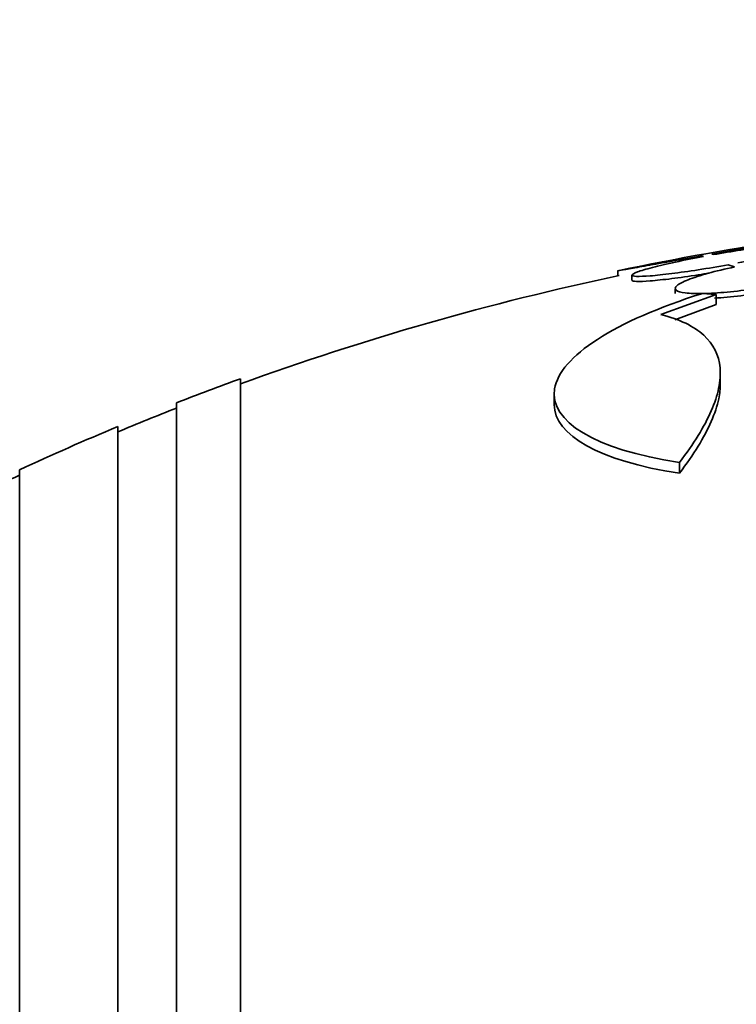
# Model space of a CAD drawing. Units: millimetres. Extents: x 0 to 771, y 0 to 1164.
# Drawn here: x 715 to 722, y 815 to 825 of the extents above; entities that cross this region are included whole.
import ezdxf
from ezdxf import colors
from ezdxf.entities.mleader import LeaderData, LeaderLine
from ezdxf.math import Vec2, Vec3

# ---------------------------------------------------------------- set-up
doc = ezdxf.new("R2010")
doc.units = ezdxf.units.MM
doc.layers.add('DV5_Défaut', color=7, linetype='Continuous')
doc.layers.add('Défaut', color=7, linetype='Continuous')

# ---------------------------------------------------------------- blocks, each defined once
blk = doc.blocks.new('_DOT')
at = {"color": 0}
blk.add_line((0, 0), (-1, 0), dxfattribs=at)
at = {"color": 0, "const_width": 0.333}
blk.add_lwpolyline([(-0.1665, 0, 1), (0.1665, 0, 1)], format="xyb", close=True, dxfattribs=at)
blk = doc.blocks.new('SE4')
at = {"layer": 'DV5_Défaut', "color": 7, "linetype": 'Continuous', "lineweight": 35}
for p, q in [((721.461, 822.877), (721.478, 822.872)), ((721.577, 822.89), (721.561, 822.895)), ((720.604, 822.727), (720.604, 822.676)), ((721.729, 822.786), (721.794, 822.764)), ((720.747, 822.681), (720.747, 822.63)), ((721.189, 822.546), (721.189, 822.495)), ((721.042, 822.278), (721.605, 822.484)), ((721.605, 822.484), (721.605, 822.38)), ((721.184, 822.226), (721.605, 822.38)), ((716.754, 767.957), (716.754, 821.624)), ((721.648, 821.568), (721.648, 821.675)), ((719.954, 821.469), (719.954, 821.361)), ((716.104, 768.202), (716.104, 821.379)), ((715.504, 768.445), (715.504, 821.137)), ((721.231, 820.772), (721.231, 820.661)), ((714.504, 768.885), (714.504, 820.697))]:
    blk.add_line(p, q, dxfattribs=at)
for centre, radius, start, end in [((726.504, 794.791), 28.55, 98.2822, 101.9008), ((726.504, 794.791), 28.5, 101.9219, 110.0052), ((726.504, 794.791), 28.55, 109.9687, 111.3629), ((726.504, 794.791), 28.5, 111.4022, 112.7037), ((726.504, 794.791), 28.55, 112.6617, 114.8545), ((726.504, 794.791), 28.5, 114.9011, 116.3772), ((724.564, 812.504), 3.586, 117.5907, 177.3884)]:
    blk.add_arc(centre, radius, start, end, dxfattribs=at)
for points, knots in [([(721.561, 822.895), (721.663, 822.913), (721.764, 822.931), (721.858, 822.948), (721.952, 822.965), (722.04, 822.98), (722.115, 822.994), (722.19, 823.007), (722.254, 823.018), (722.301, 823.027), (722.348, 823.035), (722.38, 823.041), (722.395, 823.043), (722.401, 823.044), (722.404, 823.045), (722.404, 823.045)], [0, 0, 0, 0, 0.227709, 0.227709, 0.227709, 0.455684, 0.455684, 0.455684, 0.68176, 0.68176, 0.68176, 0.904365, 0.904365, 0.904365, 1, 1, 1, 1]), ([(721.828, 822.805), (721.928, 822.823), (722.026, 822.843), (722.113, 822.862), (722.201, 822.881), (722.28, 822.9), (722.345, 822.917), (722.41, 822.934), (722.461, 822.949), (722.496, 822.962), (722.529, 822.975), (722.547, 822.985), (722.547, 822.993), (722.547, 823), (722.529, 823.004), (722.496, 823.005), (722.463, 823.006), (722.413, 823.004), (722.352, 822.999), (722.29, 822.994), (722.215, 822.986), (722.132, 822.975), (722.048, 822.965), (721.954, 822.952), (721.858, 822.937), (721.767, 822.922), (721.671, 822.906), (721.577, 822.89)], [0, 0, 0, 0, 0.114352, 0.114352, 0.114352, 0.229095, 0.229095, 0.229095, 0.343393, 0.343393, 0.343393, 0.456085, 0.456085, 0.456085, 0.566848, 0.566848, 0.566848, 0.676226, 0.676226, 0.676226, 0.78533, 0.78533, 0.78533, 0.895351, 0.895351, 0.895351, 1, 1, 1, 1]), ([(720.604, 822.725), (720.604, 822.725), (720.609, 822.725), (720.618, 822.727), (720.635, 822.73), (720.669, 822.736), (720.717, 822.745), (720.765, 822.753), (720.829, 822.765), (720.902, 822.778), (720.977, 822.791), (721.063, 822.807), (721.155, 822.823), (721.252, 822.84), (721.357, 822.859), (721.461, 822.877)], [0, 0, 0, 0, 0.113789, 0.113789, 0.113789, 0.330264, 0.330264, 0.330264, 0.547802, 0.547802, 0.547802, 0.76817, 0.76817, 0.76817, 1, 1, 1, 1]), ([(721.478, 822.872), (721.378, 822.853), (721.28, 822.833), (721.192, 822.814), (721.103, 822.795), (721.023, 822.776), (720.957, 822.759), (720.891, 822.742), (720.838, 822.726), (720.802, 822.713), (720.767, 822.7), (720.748, 822.689), (720.747, 822.681), (720.746, 822.674), (720.762, 822.669), (720.794, 822.668), (720.826, 822.667), (720.874, 822.669), (720.934, 822.673), (720.995, 822.678), (721.069, 822.686), (721.152, 822.697), (721.234, 822.707), (721.328, 822.72), (721.423, 822.735), (721.523, 822.75), (721.627, 822.768), (721.729, 822.786)], [0, 0, 0, 0, 0.113241, 0.113241, 0.113241, 0.226891, 0.226891, 0.226891, 0.340171, 0.340171, 0.340171, 0.451901, 0.451901, 0.451901, 0.561682, 0.561682, 0.561682, 0.670012, 0.670012, 0.670012, 0.778011, 0.778011, 0.778011, 0.886903, 0.886903, 0.886903, 1, 1, 1, 1]), ([(721.794, 822.764), (721.696, 822.744), (721.604, 822.722), (721.524, 822.7), (721.444, 822.678), (721.375, 822.655), (721.321, 822.634), (721.267, 822.613), (721.228, 822.592), (721.207, 822.574), (721.186, 822.556), (721.183, 822.54), (721.198, 822.527), (721.212, 822.514), (721.244, 822.505), (721.291, 822.499), (721.337, 822.494), (721.4, 822.491), (721.472, 822.493), (721.544, 822.494), (721.628, 822.5), (721.718, 822.508), (721.807, 822.516), (721.905, 822.528), (722.002, 822.542), (722.101, 822.556), (722.202, 822.573), (722.298, 822.592)], [0, 0, 0, 0, 0.114182, 0.114182, 0.114182, 0.22856, 0.22856, 0.22856, 0.343235, 0.343235, 0.343235, 0.456651, 0.456651, 0.456651, 0.567656, 0.567656, 0.567656, 0.67624, 0.67624, 0.67624, 0.783483, 0.783483, 0.783483, 0.890995, 0.890995, 0.890995, 1, 1, 1, 1]), ([(720.747, 822.63), (720.747, 822.622), (720.763, 822.618), (720.794, 822.617), (720.826, 822.615), (720.874, 822.617), (720.934, 822.622), (720.995, 822.627), (721.069, 822.635), (721.152, 822.645), (721.235, 822.656), (721.328, 822.669), (721.423, 822.684), (721.46, 822.69), (721.498, 822.696), (721.536, 822.702)], [0, 0, 0, 0, 0.223899, 0.223899, 0.223899, 0.452704, 0.452704, 0.452704, 0.680806, 0.680806, 0.680806, 0.9108, 0.9108, 0.9108, 1, 1, 1, 1]), ([(721.588, 822.446), (721.63, 822.449), (721.673, 822.452), (721.718, 822.456), (721.807, 822.465), (721.905, 822.476), (722.002, 822.491), (722.101, 822.505), (722.202, 822.522), (722.298, 822.541)], [0, 0, 0, 0, 0.19849, 0.19849, 0.19849, 0.596486, 0.596486, 0.596486, 1, 1, 1, 1]), ([(721.47, 822.495), (720.566, 822.213), (720.012, 821.85), (719.904, 821.193), (720.362, 820.901), (721.231, 820.772)], [0, 0, 0, 0, 0.5, 0.5, 1, 1, 1, 1]), ([(721.231, 820.772), (721.376, 820.96), (721.485, 821.135), (721.59, 821.377), (721.616, 821.454), (721.646, 821.602), (721.651, 821.672), (721.633, 821.867), (721.579, 821.977), (721.38, 822.159), (721.233, 822.231), (721.042, 822.278)], [0, 0, 0, 0, 0.25, 0.25, 0.375, 0.375, 0.5, 0.5, 0.75, 0.75, 1, 1, 1, 1]), ([(721.231, 820.661), (721.376, 820.851), (721.485, 821.027), (721.59, 821.269), (721.616, 821.347), (721.642, 821.474), (721.648, 821.525), (721.648, 821.574)], [0, 0, 0, 0, 0.538155, 0.538155, 0.807233, 0.807233, 1, 1, 1, 1])]:
    blk.add_open_spline(points, degree=3, knots=knots, dxfattribs=at)
for points, degree in [([(721.605, 822.484), (721.537, 822.49), (721.47, 822.495)], 2), ([(719.954, 821.36), (719.956, 821.053), (720.41, 820.785), (721.231, 820.661)], 3)]:
    blk.add_open_spline(points, degree=degree, dxfattribs=at)

msp = doc.modelspace()

# ---------------------------------------------------------------- block references
at = {"layer": 'Défaut'}
msp.add_blockref('SE4', (0, 0), dxfattribs=at)

# ---------------------------------------------------------------- leaders
at = {"layer": 'Défaut', "color": 7, "linetype": 'Continuous', "lineweight": 18}
ml = msp.add_multileader_mtext('Standard', dxfattribs=at)
ml.set_content('{\\pxsm0.9;\\fSolid Edge ISO|b1||i0||c0|p34;\\W1.;12/06/2017\\P}', color=256)
ml.set_leader_properties()
ml.set_arrow_properties(name='DOT')
ml.build(insert=Vec2(0, 0))
ml.multileader.update_dxf_attribs({"leader_type": 0, "dogleg_length": 0, "arrow_head_size": 12})
ctx = ml.context
ctx.base_point, ctx.char_height, ctx.arrow_head_size, ctx.landing_gap_size = Vec3(656.602, 1156.973), 12, 12, 4.2
notes = []
notes.append((ctx, [(0, (0, 0, 0), (0, 0), (1, 0), 1, [])]))
ctx.mtext.insert = Vec3(658.602, 1163.093)
for ctx, leaders in notes:
    for number, flags, end, landing, length, lines in leaders:
        leader = LeaderData()
        leader.index, (leader.has_last_leader_line, leader.has_dogleg_vector, leader.attachment_direction) = number, flags
        leader.last_leader_point, leader.dogleg_vector, leader.dogleg_length = Vec3(end), Vec3(landing), length
        for number, points, colour, breaks in lines:
            line = LeaderLine()
            line.index, line.vertices, line.color, line.breaks = number, Vec3.list(points), colors.encode_raw_color(colour), breaks
            leader.lines.append(line)
        ctx.leaders.append(leader)

doc.saveas('drawing.dxf')
